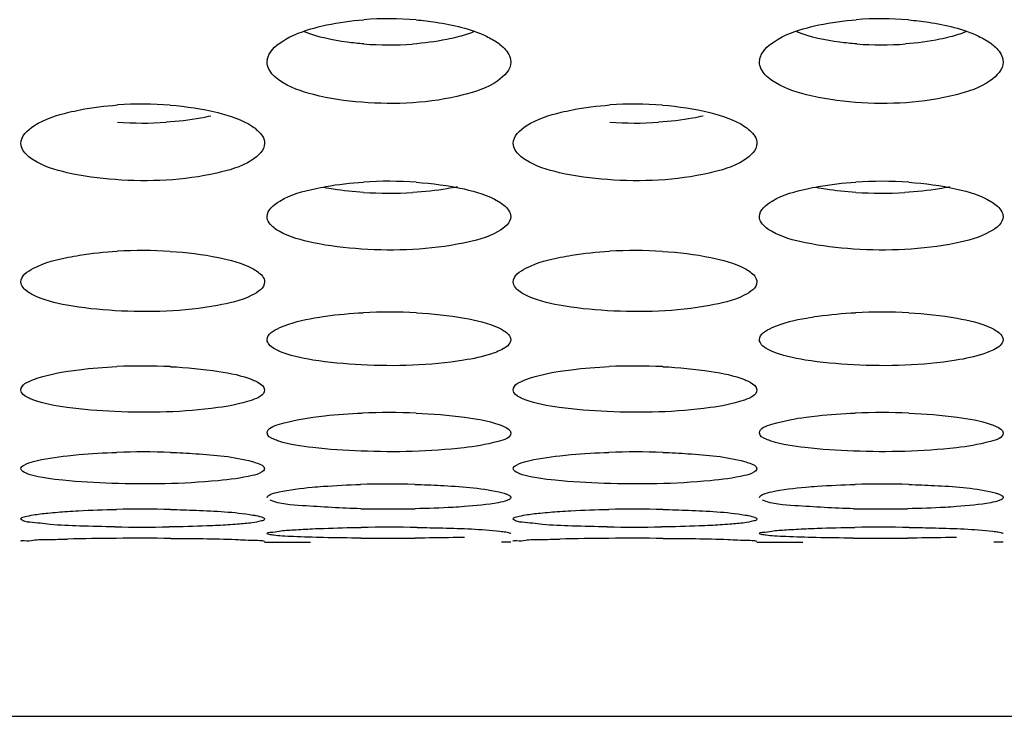
# Model space of a CAD drawing. Units: millimetres. Extents: x 47 to 717, y 205 to 506.
# Drawn here: x 209 to 215, y 212 to 216 of the extents above; entities that cross this region are included whole.
import ezdxf

# ---------------------------------------------------------------- set-up
doc = ezdxf.new("R2010")
doc.units = ezdxf.units.MM
doc.header["$LTSCALE"] = 46.255
doc.layers.add('IT83-BACK-MAINBODY_SOLIDLINE', color=7, linetype='CONTINUOUS')

msp = doc.modelspace()

# ---------------------------------------------------------------- linework, layer by layer
at = {"layer": 'IT83-BACK-MAINBODY_SOLIDLINE', "color": 7, "linetype": 'Continuous'}
for p, q in [((210.4398, 215.59), (210.4422, 215.6048)), ((211.8377, 215.6049), (211.8398, 215.59)), ((213.2683, 215.59), (213.2706, 215.6048)), ((214.6662, 215.6049), (214.6683, 215.59)), ((210.4256, 212.8296), (210.6886, 212.8296)), ((211.8398, 212.8296), (211.7869, 212.8296)), ((213.2541, 212.8296), (213.517, 212.8296)), ((214.6683, 212.8296), (214.6153, 212.8296)), ((157.1318, 211.8296), (225.0935, 211.8296))]:
    msp.add_line(p, q, dxfattribs=at)
for centre, radius, start, end in [((211.1398, 213.9551), 1.8839, 85.2554, 94.4158), ((213.9683, 213.951), 1.8879, 85.2378, 94.3857), ((211.1398, 217.5756), 1.887, 265.6375, 274.1087), ((213.9682, 217.5754), 1.8867, 265.7231, 274.2484), ((209.7256, 213.2709), 2.0774, 85.6482, 94.0141), ((212.554, 213.2709), 2.0774, 85.6482, 94.0141), ((209.7256, 217.3331), 2.0937, 266.0325, 273.6776), ((212.5541, 217.3331), 2.0937, 266.0325, 273.6776), ((211.1398, 212.6019), 2.3028, 86.0817, 93.6524), ((213.9683, 212.5986), 2.306, 86.0801, 93.6434), ((211.1398, 217.1792), 2.3429, 266.4466, 273.3458), ((213.9683, 217.1792), 2.3429, 266.4428, 273.3109), ((209.7256, 211.9264), 2.5803, 86.4887, 93.2762), ((212.554, 211.9264), 2.5803, 86.4887, 93.2762), ((211.1398, 211.2362), 2.917, 86.8837, 92.909), ((213.9683, 211.2338), 2.9194, 86.8901, 92.9113), ((209.7256, 210.4922), 3.3508, 87.2856, 92.5484), ((212.554, 210.4922), 3.3508, 87.2856, 92.5484), ((211.1398, 209.6557), 3.9195, 87.711, 92.2391), ((213.9683, 209.6548), 3.9204, 87.6763, 92.1869), ((209.7256, 208.6391), 4.7101, 88.0634, 91.8264), ((212.554, 208.6391), 4.7101, 88.0634, 91.8264), ((211.1398, 207.282), 5.8823, 88.55545, 91.59806), ((213.9683, 207.2817), 5.8826, 88.44765, 91.46637), ((209.7256, 205.2074), 7.8127, 88.83015, 91.10642), ((211.1398, 220.769), 7.7477, 268.80991, 271.11419), ((212.5541, 205.2074), 7.8127, 88.83015, 91.10642), ((213.9683, 220.7502), 7.7289, 268.81712, 271.11789), ((209.7256, 224.3359), 11.4187, 269.19892, 270.75791), ((211.1399, 201.3257), 11.5907, 89.19355, 90.78806), ((212.5541, 224.3359), 11.4187, 269.19892, 270.75791), ((213.9683, 201.287), 11.6294, 89.20864, 90.74376), ((209.6851, 194.503), 18.3497, 90.34531, 91.22648), ((209.7256, 190.2912), 22.5617, 89.59186, 90.38364), ((211.1398, 234.7124), 21.8591, 269.57775, 270.39599), ((212.5136, 194.503), 18.3497, 90.34531, 91.22648), ((212.5541, 190.2912), 22.5617, 89.59186, 90.38364), ((213.9683, 234.6921), 21.8388, 269.57837, 270.39634)]:
    msp.add_arc(centre, radius, start, end, dxfattribs=at)
for points, knots in [([(210.717, 215.7874), (210.7382, 215.7932), (210.8296, 215.8153), (210.9231, 215.8278), (210.9948, 215.8334)], [0, 0, 0, 0, 0.234544, 1, 1, 1, 1]), ([(211.2957, 215.8325), (211.3339, 215.8293), (211.4714, 215.8132), (211.6092, 215.7811), (211.6999, 215.7379)], [0, 0, 0, 0, 0.27634, 1, 1, 1, 1]), ([(213.5454, 215.7874), (213.5667, 215.7932), (213.6582, 215.8153), (213.7519, 215.8279), (213.8239, 215.8334)], [0, 0, 0, 0, 0.233633, 1, 1, 1, 1]), ([(214.125, 215.8324), (214.1634, 215.8292), (214.3005, 215.8131), (214.4379, 215.7809), (214.5279, 215.7381)], [0, 0, 0, 0, 0.279081, 1, 1, 1, 1]), ([(210.4411, 215.6048), (210.4487, 215.648), (210.5444, 215.7342), (210.6498, 215.769), (210.717, 215.7874)], [0, 0, 0, 0, 0.386421, 1, 1, 1, 1]), ([(210.9963, 215.6941), (210.9638, 215.6966), (210.8484, 215.7088), (210.7331, 215.7325), (210.6552, 215.7628)], [0, 0, 0, 0, 0.280499, 1, 1, 1, 1]), ([(213.2696, 215.6048), (213.2772, 215.6481), (213.373, 215.7342), (213.4783, 215.7691), (213.5454, 215.7874)], [0, 0, 0, 0, 0.387249, 1, 1, 1, 1]), ([(213.8275, 215.6939), (213.7948, 215.6964), (213.6784, 215.7085), (213.5622, 215.7323), (213.4836, 215.7628)], [0, 0, 0, 0, 0.280549, 1, 1, 1, 1]), ([(211.5306, 215.7331), (211.5113, 215.7281), (211.4272, 215.709), (211.3412, 215.6983), (211.275, 215.6935)], [0, 0, 0, 0, 0.230744, 1, 1, 1, 1]), ([(211.7685, 215.6981), (211.7779, 215.6913), (211.8083, 215.6669), (211.8337, 215.6322), (211.8385, 215.6049)], [0, 0, 0, 0, 0.294806, 1, 1, 1, 1]), ([(214.3641, 215.7344), (214.3448, 215.7293), (214.2605, 215.7098), (214.1744, 215.6988), (214.108, 215.6938)], [0, 0, 0, 0, 0.230255, 1, 1, 1, 1]), ([(214.5973, 215.6978), (214.6067, 215.691), (214.6369, 215.6667), (214.6622, 215.6321), (214.6669, 215.6049)], [0, 0, 0, 0, 0.294991, 1, 1, 1, 1]), ([(211.8398, 215.59), (211.8398, 215.5465), (211.7439, 215.4488), (211.6356, 215.4188), (211.5659, 215.4009)], [0, 0, 0, 0, 0.377064, 1, 1, 1, 1]), ([(214.6683, 215.59), (214.6683, 215.547), (214.5746, 215.4503), (214.468, 215.4202), (214.3997, 215.4023)], [0, 0, 0, 0, 0.379094, 1, 1, 1, 1]), ([(211.5659, 215.4009), (211.3773, 215.3526), (211.0823, 215.3388), (210.7283, 215.3893), (210.5689, 215.4441), (210.5106, 215.4847)], [0, 0, 0, 0, 0.542371, 0.802177, 1, 1, 1, 1]), ([(214.3997, 215.4023), (214.2121, 215.3533), (213.9163, 215.3387), (213.5604, 215.3883), (213.3984, 215.4434), (213.3394, 215.4844)], [0, 0, 0, 0, 0.537766, 0.800754, 1, 1, 1, 1]), ([(209.0256, 215.1228), (209.0256, 215.1645), (209.1272, 215.2555), (209.2315, 215.2838), (209.3011, 215.3011)], [0, 0, 0, 0, 0.367785, 1, 1, 1, 1]), ([(209.3011, 215.3011), (209.3224, 215.3064), (209.4144, 215.3267), (209.5082, 215.3381), (209.5802, 215.3432)], [0, 0, 0, 0, 0.233082, 1, 1, 1, 1]), ([(209.8832, 215.3423), (209.975, 215.3353), (210.1366, 215.3117), (210.2955, 215.2593), (210.3552, 215.22)], [0, 0, 0, 0, 0.562865, 1, 1, 1, 1]), ([(211.8541, 215.1228), (211.8541, 215.1645), (211.9556, 215.2555), (212.06, 215.2838), (212.1295, 215.3011)], [0, 0, 0, 0, 0.367785, 1, 1, 1, 1]), ([(212.1295, 215.3011), (212.1508, 215.3064), (212.2428, 215.3267), (212.3366, 215.3381), (212.4086, 215.3432)], [0, 0, 0, 0, 0.233082, 1, 1, 1, 1]), ([(212.7117, 215.3423), (212.8035, 215.3353), (212.965, 215.3117), (213.1239, 215.2593), (213.1836, 215.22)], [0, 0, 0, 0, 0.562865, 1, 1, 1, 1]), ([(210.1166, 215.2794), (210.0972, 215.2749), (210.0125, 215.2577), (209.9263, 215.248), (209.8599, 215.2437)], [0, 0, 0, 0, 0.230486, 1, 1, 1, 1]), ([(212.9451, 215.2794), (212.9257, 215.2749), (212.8409, 215.2577), (212.7547, 215.248), (212.6884, 215.2437)], [0, 0, 0, 0, 0.230486, 1, 1, 1, 1]), ([(210.3552, 215.22), (210.3657, 215.213), (210.398, 215.1894), (210.4256, 215.151), (210.4256, 215.1228)], [0, 0, 0, 0, 0.309282, 1, 1, 1, 1]), ([(213.1836, 215.22), (213.1941, 215.213), (213.2264, 215.1894), (213.2541, 215.151), (213.2541, 215.1228)], [0, 0, 0, 0, 0.309282, 1, 1, 1, 1]), ([(210.4256, 215.1228), (210.4256, 215.0822), (210.3246, 214.9929), (210.2208, 214.968), (210.1514, 214.9521)], [0, 0, 0, 0, 0.363591, 1, 1, 1, 1]), ([(213.2541, 215.1228), (213.2541, 215.0822), (213.153, 214.9929), (213.0492, 214.968), (212.9798, 214.9521)], [0, 0, 0, 0, 0.363591, 1, 1, 1, 1]), ([(210.1514, 214.9521), (209.9612, 214.9082), (209.6673, 214.896), (209.3138, 214.9419), (209.1548, 214.9908), (209.0957, 215.0281)], [0, 0, 0, 0, 0.545653, 0.804824, 1, 1, 1, 1]), ([(212.9798, 214.9521), (212.7896, 214.9082), (212.4957, 214.896), (212.1422, 214.9419), (211.9832, 214.9908), (211.9242, 215.0281)], [0, 0, 0, 0, 0.545653, 0.804824, 1, 1, 1, 1]), ([(210.4398, 214.702), (210.4398, 214.7405), (210.5455, 214.8226), (210.6448, 214.8463), (210.7139, 214.8619)], [0, 0, 0, 0, 0.35206, 1, 1, 1, 1]), ([(210.7139, 214.8619), (210.7353, 214.8667), (210.8275, 214.885), (210.9212, 214.8954), (210.9931, 214.9)], [0, 0, 0, 0, 0.232624, 1, 1, 1, 1]), ([(210.9946, 214.8408), (210.9363, 214.8444), (210.8604, 214.8521), (210.7853, 214.8649), (210.7678, 214.8683)], [0, 0, 0, 0, 0.7667, 1, 1, 1, 1]), ([(211.5338, 214.8727), (211.5144, 214.8686), (211.4293, 214.8529), (211.343, 214.8442), (211.2766, 214.8403)], [0, 0, 0, 0, 0.229992, 1, 1, 1, 1]), ([(211.2972, 214.8993), (211.3894, 214.893), (211.5503, 214.8716), (211.7095, 214.8249), (211.7699, 214.7889)], [0, 0, 0, 0, 0.5682, 1, 1, 1, 1]), ([(213.2683, 214.702), (213.2683, 214.7406), (213.3738, 214.8225), (213.473, 214.8462), (213.5419, 214.8618)], [0, 0, 0, 0, 0.352764, 1, 1, 1, 1]), ([(213.5419, 214.8618), (213.5632, 214.8666), (213.6556, 214.8849), (213.7495, 214.8954), (213.8217, 214.9)], [0, 0, 0, 0, 0.23181, 1, 1, 1, 1]), ([(213.8229, 214.8408), (213.7647, 214.8444), (213.6888, 214.8521), (213.6138, 214.8649), (213.5964, 214.8683)], [0, 0, 0, 0, 0.766677, 1, 1, 1, 1]), ([(214.3611, 214.8724), (214.3416, 214.8684), (214.2564, 214.8528), (214.1701, 214.8441), (214.1036, 214.8402)], [0, 0, 0, 0, 0.230104, 1, 1, 1, 1]), ([(214.1259, 214.8993), (214.2187, 214.8929), (214.3797, 214.8715), (214.5388, 214.8244), (214.5985, 214.7888)], [0, 0, 0, 0, 0.572096, 1, 1, 1, 1]), ([(211.7699, 214.7889), (211.7802, 214.7828), (211.8112, 214.7625), (211.8398, 214.7279), (211.8398, 214.702)], [0, 0, 0, 0, 0.318724, 1, 1, 1, 1]), ([(214.5985, 214.7888), (214.6089, 214.7826), (214.6397, 214.7623), (214.6683, 214.7278), (214.6683, 214.702)], [0, 0, 0, 0, 0.318924, 1, 1, 1, 1]), ([(210.5093, 214.6175), (210.499, 214.6233), (210.4682, 214.6426), (210.4398, 214.6767), (210.4398, 214.702)], [0, 0, 0, 0, 0.319202, 1, 1, 1, 1]), ([(211.8398, 214.702), (211.8398, 214.6643), (211.7346, 214.5844), (211.6366, 214.5639), (211.5684, 214.5496)], [0, 0, 0, 0, 0.351448, 1, 1, 1, 1]), ([(213.3378, 214.6174), (213.3275, 214.6233), (213.2967, 214.6426), (213.2683, 214.6766), (213.2683, 214.702)], [0, 0, 0, 0, 0.319169, 1, 1, 1, 1]), ([(214.6683, 214.702), (214.6683, 214.6642), (214.5625, 214.5841), (214.4641, 214.5636), (214.3956, 214.5494)], [0, 0, 0, 0, 0.350836, 1, 1, 1, 1]), ([(211.5684, 214.5496), (211.3768, 214.5097), (211.0829, 214.4989), (210.7288, 214.54), (210.5692, 214.5834), (210.5093, 214.6175)], [0, 0, 0, 0, 0.547094, 0.807454, 1, 1, 1, 1]), ([(214.3956, 214.5494), (214.2039, 214.5097), (213.9105, 214.4989), (213.5568, 214.5401), (213.3977, 214.5834), (213.3378, 214.6174)], [0, 0, 0, 0, 0.547805, 0.807308, 1, 1, 1, 1]), ([(209.0256, 214.3262), (209.0256, 214.3621), (209.136, 214.4343), (209.2296, 214.4544), (209.2978, 214.4682)], [0, 0, 0, 0, 0.340117, 1, 1, 1, 1]), ([(209.2978, 214.4682), (209.3192, 214.4725), (209.4119, 214.489), (209.5059, 214.4984), (209.5782, 214.5025)], [0, 0, 0, 0, 0.231037, 1, 1, 1, 1]), ([(209.8837, 214.5019), (209.9765, 214.4962), (210.1367, 214.477), (210.2958, 214.4354), (210.3564, 214.4031)], [0, 0, 0, 0, 0.575389, 1, 1, 1, 1]), ([(211.8541, 214.3262), (211.8541, 214.3621), (211.9644, 214.4343), (212.058, 214.4544), (212.1263, 214.4682)], [0, 0, 0, 0, 0.340117, 1, 1, 1, 1]), ([(212.1263, 214.4682), (212.1476, 214.4725), (212.2403, 214.489), (212.3343, 214.4984), (212.4066, 214.5025)], [0, 0, 0, 0, 0.231037, 1, 1, 1, 1]), ([(212.7121, 214.5019), (212.8049, 214.4962), (212.9651, 214.477), (213.1243, 214.4354), (213.1848, 214.4031)], [0, 0, 0, 0, 0.575389, 1, 1, 1, 1]), ([(210.3564, 214.4031), (210.3666, 214.3977), (210.396, 214.3805), (210.4256, 214.3498), (210.4256, 214.3262)], [0, 0, 0, 0, 0.329484, 1, 1, 1, 1]), ([(213.1848, 214.4031), (213.1951, 214.3977), (213.2244, 214.3805), (213.2541, 214.3498), (213.2541, 214.3262)], [0, 0, 0, 0, 0.329484, 1, 1, 1, 1]), ([(209.0947, 214.2514), (209.0845, 214.2566), (209.0552, 214.2728), (209.0256, 214.303), (209.0256, 214.3262)], [0, 0, 0, 0, 0.329987, 1, 1, 1, 1]), ([(210.4256, 214.3262), (210.4256, 214.291), (210.315, 214.2207), (210.2221, 214.2036), (210.1543, 214.1912)], [0, 0, 0, 0, 0.338101, 1, 1, 1, 1]), ([(211.9231, 214.2514), (211.9129, 214.2566), (211.8836, 214.2728), (211.8541, 214.303), (211.8541, 214.3262)], [0, 0, 0, 0, 0.329987, 1, 1, 1, 1]), ([(213.2541, 214.3262), (213.2541, 214.291), (213.1434, 214.2207), (213.0505, 214.2036), (212.9827, 214.1912)], [0, 0, 0, 0, 0.338101, 1, 1, 1, 1]), ([(210.1543, 214.1912), (209.9613, 214.1556), (209.6683, 214.1461), (209.3144, 214.1828), (209.1554, 214.2207), (209.0947, 214.2514)], [0, 0, 0, 0, 0.549708, 0.809515, 1, 1, 1, 1]), ([(212.9827, 214.1912), (212.7897, 214.1556), (212.4968, 214.1461), (212.1429, 214.1828), (211.9838, 214.2207), (211.9231, 214.2514)], [0, 0, 0, 0, 0.549708, 0.809515, 1, 1, 1, 1]), ([(210.4398, 213.9943), (210.4398, 214.0277), (210.5555, 214.0897), (210.6437, 214.1069), (210.7115, 214.1191)], [0, 0, 0, 0, 0.327069, 1, 1, 1, 1]), ([(210.7115, 214.1191), (210.7329, 214.1229), (210.8258, 214.1376), (210.9196, 214.1458), (210.9918, 214.1494)], [0, 0, 0, 0, 0.231096, 1, 1, 1, 1]), ([(211.2984, 214.1489), (211.3907, 214.1439), (211.5501, 214.1269), (211.7091, 214.0908), (211.7709, 214.0617)], [0, 0, 0, 0, 0.574907, 1, 1, 1, 1]), ([(213.2683, 213.9943), (213.2683, 214.0277), (213.3836, 214.0896), (213.4716, 214.1068), (213.5392, 214.1189)], [0, 0, 0, 0, 0.327603, 1, 1, 1, 1]), ([(213.5392, 214.1189), (213.5606, 214.1228), (213.6536, 214.1374), (213.7476, 214.1457), (213.82, 214.1494)], [0, 0, 0, 0, 0.230354, 1, 1, 1, 1]), ([(214.1266, 214.1489), (214.2195, 214.1439), (214.3791, 214.1268), (214.5381, 214.0906), (214.5995, 214.0617)], [0, 0, 0, 0, 0.578333, 1, 1, 1, 1]), ([(211.7709, 214.0617), (211.781, 214.057), (211.8089, 214.0425), (211.8398, 214.0159), (211.8398, 213.9943)], [0, 0, 0, 0, 0.341014, 1, 1, 1, 1]), ([(214.5995, 214.0617), (214.6096, 214.0569), (214.6374, 214.0425), (214.6683, 214.0158), (214.6683, 213.9943)], [0, 0, 0, 0, 0.341232, 1, 1, 1, 1]), ([(210.5082, 213.929), (210.4982, 213.9335), (210.4706, 213.947), (210.4398, 213.9731), (210.4398, 213.9943)], [0, 0, 0, 0, 0.34189, 1, 1, 1, 1]), ([(211.8398, 213.9943), (211.8398, 213.9882), (211.829, 213.9544), (211.7933, 213.9384), (211.7677, 213.9274)], [0, 0, 0, 0, 0.179282, 1, 1, 1, 1]), ([(213.3369, 213.9289), (213.3268, 213.9334), (213.2992, 213.9469), (213.2683, 213.973), (213.2683, 213.9943)], [0, 0, 0, 0, 0.342013, 1, 1, 1, 1]), ([(214.6683, 213.9943), (214.6683, 213.9882), (214.6575, 213.9546), (214.622, 213.9386), (214.5966, 213.9276)], [0, 0, 0, 0, 0.179476, 1, 1, 1, 1]), ([(211.5693, 213.8762), (211.3753, 213.8449), (211.0827, 213.8368), (210.7286, 213.8689), (210.5695, 213.9017), (210.5082, 213.929)], [0, 0, 0, 0, 0.551035, 0.811751, 1, 1, 1, 1]), ([(211.7677, 213.9274), (211.7549, 213.9218), (211.6906, 213.8984), (211.6231, 213.8849), (211.5693, 213.8762)], [0, 0, 0, 0, 0.203886, 1, 1, 1, 1]), ([(214.3981, 213.8763), (214.204, 213.845), (213.9114, 213.8367), (213.5573, 213.8689), (213.3984, 213.9016), (213.3369, 213.9289)], [0, 0, 0, 0, 0.551375, 0.811456, 1, 1, 1, 1]), ([(214.5966, 213.9276), (214.5839, 213.922), (214.5195, 213.8985), (214.4519, 213.885), (214.3981, 213.8763)], [0, 0, 0, 0, 0.203227, 1, 1, 1, 1]), ([(209.2954, 213.813), (209.3168, 213.8163), (209.4101, 213.8292), (209.5042, 213.8365), (209.5766, 213.8397)], [0, 0, 0, 0, 0.229757, 1, 1, 1, 1]), ([(209.8843, 213.8392), (209.9772, 213.8348), (210.1363, 213.82), (210.2952, 213.7887), (210.3572, 213.7633)], [0, 0, 0, 0, 0.580927, 1, 1, 1, 1]), ([(212.1239, 213.813), (212.1452, 213.8163), (212.2386, 213.8292), (212.3326, 213.8365), (212.4051, 213.8397)], [0, 0, 0, 0, 0.229757, 1, 1, 1, 1]), ([(212.7127, 213.8392), (212.8056, 213.8348), (212.9647, 213.82), (213.1236, 213.7887), (213.1857, 213.7633)], [0, 0, 0, 0, 0.580927, 1, 1, 1, 1]), ([(209.0256, 213.7052), (209.0256, 213.7364), (209.1462, 213.7871), (209.2285, 213.8025), (209.2954, 213.813)], [0, 0, 0, 0, 0.315413, 1, 1, 1, 1]), ([(211.8541, 213.7052), (211.8541, 213.7364), (211.9746, 213.7871), (212.0569, 213.8025), (212.1239, 213.813)], [0, 0, 0, 0, 0.315413, 1, 1, 1, 1]), ([(210.3572, 213.7633), (210.3672, 213.7592), (210.3934, 213.7473), (210.4256, 213.7249), (210.4256, 213.7052)], [0, 0, 0, 0, 0.354158, 1, 1, 1, 1]), ([(213.1857, 213.7633), (213.1957, 213.7592), (213.2218, 213.7473), (213.2541, 213.7249), (213.2541, 213.7052)], [0, 0, 0, 0, 0.354158, 1, 1, 1, 1]), ([(209.0939, 213.649), (209.084, 213.6528), (209.0579, 213.6639), (209.0256, 213.6858), (209.0256, 213.7052)], [0, 0, 0, 0, 0.355221, 1, 1, 1, 1]), ([(210.4256, 213.7052), (210.4256, 213.6744), (210.3045, 213.6261), (210.2231, 213.6131), (210.1564, 213.6038)], [0, 0, 0, 0, 0.313349, 1, 1, 1, 1]), ([(211.9224, 213.649), (211.9124, 213.6528), (211.8863, 213.6639), (211.8541, 213.6858), (211.8541, 213.7052)], [0, 0, 0, 0, 0.355221, 1, 1, 1, 1]), ([(213.2541, 213.7052), (213.2541, 213.6744), (213.133, 213.6261), (213.0516, 213.6131), (212.9849, 213.6038)], [0, 0, 0, 0, 0.313349, 1, 1, 1, 1]), ([(210.1564, 213.6038), (209.9613, 213.5768), (209.6692, 213.5698), (209.3148, 213.5975), (209.1561, 213.6252), (209.0939, 213.649)], [0, 0, 0, 0, 0.552814, 0.813138, 1, 1, 1, 1]), ([(212.9849, 213.6038), (212.7898, 213.5768), (212.4976, 213.5698), (212.1432, 213.5975), (211.9845, 213.6252), (211.9224, 213.649)], [0, 0, 0, 0, 0.552814, 0.813138, 1, 1, 1, 1]), ([(210.4398, 213.4581), (210.4398, 213.487), (210.5637, 213.5255), (210.6395, 213.5401), (210.7051, 213.549)], [0, 0, 0, 0, 0.303753, 1, 1, 1, 1]), ([(210.7051, 213.549), (210.7265, 213.5519), (210.8201, 213.5631), (210.9142, 213.5694), (210.9867, 213.5722)], [0, 0, 0, 0, 0.229302, 1, 1, 1, 1]), ([(211.2964, 213.5721), (211.3891, 213.5684), (211.5484, 213.5557), (211.7077, 213.5295), (211.7713, 213.5074)], [0, 0, 0, 0, 0.579863, 1, 1, 1, 1]), ([(213.2683, 213.4581), (213.2683, 213.4874), (213.394, 213.5258), (213.4706, 213.5406), (213.5371, 213.5495)], [0, 0, 0, 0, 0.3038, 1, 1, 1, 1]), ([(213.5371, 213.5495), (213.5585, 213.5524), (213.6521, 213.5634), (213.7461, 213.5696), (213.8187, 213.5724)], [0, 0, 0, 0, 0.229244, 1, 1, 1, 1]), ([(214.1272, 213.572), (214.2201, 213.5682), (214.3788, 213.5555), (214.5374, 213.5291), (214.6002, 213.5072)], [0, 0, 0, 0, 0.583174, 1, 1, 1, 1]), ([(211.7713, 213.5074), (211.7812, 213.504), (211.8058, 213.4942), (211.8398, 213.4762), (211.8398, 213.4581)], [0, 0, 0, 0, 0.368115, 1, 1, 1, 1]), ([(214.6002, 213.5072), (214.6101, 213.5038), (214.6345, 213.494), (214.6683, 213.4761), (214.6683, 213.4581)], [0, 0, 0, 0, 0.368111, 1, 1, 1, 1]), ([(210.5075, 213.411), (210.4977, 213.4142), (210.4735, 213.4232), (210.4398, 213.4405), (210.4398, 213.4581)], [0, 0, 0, 0, 0.369311, 1, 1, 1, 1]), ([(211.8398, 213.4581), (211.8398, 213.4293), (211.7132, 213.3934), (211.6375, 213.3808), (211.5712, 213.3731)], [0, 0, 0, 0, 0.302124, 1, 1, 1, 1]), ([(213.3363, 213.4109), (213.3264, 213.4141), (213.3021, 213.4231), (213.2683, 213.4404), (213.2683, 213.4581)], [0, 0, 0, 0, 0.369434, 1, 1, 1, 1]), ([(214.6683, 213.4581), (214.6683, 213.4293), (214.5419, 213.3934), (214.4662, 213.3808), (214.3999, 213.3731)], [0, 0, 0, 0, 0.301806, 1, 1, 1, 1]), ([(211.5712, 213.3731), (211.3754, 213.3503), (211.0835, 213.3446), (210.7289, 213.3678), (210.5703, 213.3907), (210.5075, 213.411)], [0, 0, 0, 0, 0.553734, 0.81485, 1, 1, 1, 1]), ([(214.3999, 213.3731), (214.204, 213.3504), (213.9122, 213.3446), (213.5576, 213.3678), (213.3991, 213.3907), (213.3363, 213.4109)], [0, 0, 0, 0, 0.554035, 0.814567, 1, 1, 1, 1]), ([(209.0256, 213.2525), (209.0256, 213.2618), (209.054, 213.2817), (209.1395, 213.307), (209.2276, 213.3204), (209.2937, 213.3277)], [0, 0, 0, 0, 0.098407, 0.298607, 1, 1, 1, 1]), ([(209.2937, 213.3277), (209.3151, 213.3301), (209.4088, 213.3393), (209.5029, 213.3445), (209.5755, 213.3468)], [0, 0, 0, 0, 0.228813, 1, 1, 1, 1]), ([(209.8848, 213.3465), (209.9331, 213.3449), (210.0902, 213.3361), (210.2492, 213.3233), (210.3544, 213.2937)], [0, 0, 0, 0, 0.306515, 1, 1, 1, 1]), ([(211.8541, 213.2525), (211.8541, 213.2618), (211.8825, 213.2817), (211.9679, 213.307), (212.0561, 213.3204), (212.1221, 213.3277)], [0, 0, 0, 0, 0.098407, 0.298607, 1, 1, 1, 1]), ([(212.1221, 213.3277), (212.1435, 213.3301), (212.2373, 213.3393), (212.3313, 213.3445), (212.4039, 213.3468)], [0, 0, 0, 0, 0.228813, 1, 1, 1, 1]), ([(212.7132, 213.3465), (212.7615, 213.3449), (212.9186, 213.3361), (213.0776, 213.3233), (213.1829, 213.2937)], [0, 0, 0, 0, 0.306515, 1, 1, 1, 1]), ([(210.3544, 213.2937), (210.3647, 213.2909), (210.3884, 213.2827), (210.4256, 213.2696), (210.4256, 213.2525)], [0, 0, 0, 0, 0.384349, 1, 1, 1, 1]), ([(213.1829, 213.2937), (213.1932, 213.2909), (213.2169, 213.2827), (213.2541, 213.2696), (213.2541, 213.2525)], [0, 0, 0, 0, 0.384349, 1, 1, 1, 1]), ([(209.0791, 213.2182), (209.0713, 213.2205), (209.0528, 213.2271), (209.0256, 213.2391), (209.0256, 213.2525)], [0, 0, 0, 0, 0.376102, 1, 1, 1, 1]), ([(210.158, 213.1836), (209.9556, 213.1646), (209.6571, 213.1601), (209.2977, 213.181), (209.14, 213.1997), (209.0791, 213.2182)], [0, 0, 0, 0, 0.563362, 0.823668, 1, 1, 1, 1]), ([(210.4256, 213.2525), (210.4256, 213.2434), (210.3972, 213.224), (210.3117, 213.2013), (210.2239, 213.1897), (210.158, 213.1836)], [0, 0, 0, 0, 0.097511, 0.296991, 1, 1, 1, 1]), ([(211.9075, 213.2182), (211.8997, 213.2205), (211.8812, 213.2271), (211.8541, 213.2391), (211.8541, 213.2525)], [0, 0, 0, 0, 0.376102, 1, 1, 1, 1]), ([(212.9864, 213.1836), (212.7841, 213.1646), (212.4855, 213.1601), (212.1261, 213.181), (211.9684, 213.1997), (211.9075, 213.2182)], [0, 0, 0, 0, 0.563362, 0.823668, 1, 1, 1, 1]), ([(213.2541, 213.2525), (213.2541, 213.2434), (213.2256, 213.224), (213.1401, 213.2013), (213.0523, 213.1897), (212.9864, 213.1836)], [0, 0, 0, 0, 0.097511, 0.296991, 1, 1, 1, 1]), ([(210.6984, 213.1463), (210.7194, 213.1482), (210.8118, 213.1557), (210.9043, 213.16), (210.9758, 213.162)], [0, 0, 0, 0, 0.227912, 1, 1, 1, 1]), ([(211.2881, 213.1624), (211.3377, 213.1612), (211.4991, 213.1542), (211.6618, 213.1443), (211.7713, 213.1196)], [0, 0, 0, 0, 0.306196, 1, 1, 1, 1]), ([(213.5357, 213.1471), (213.5571, 213.149), (213.651, 213.1563), (213.7451, 213.1605), (213.8177, 213.1624)], [0, 0, 0, 0, 0.228463, 1, 1, 1, 1]), ([(214.1276, 213.1621), (214.1765, 213.1608), (214.3346, 213.1537), (214.4939, 213.1437), (214.6007, 213.1194)], [0, 0, 0, 0, 0.308928, 1, 1, 1, 1]), ([(210.4398, 213.0878), (210.4398, 213.0959), (210.4696, 213.1105), (210.5487, 213.1301), (210.6348, 213.1404), (210.6984, 213.1463)], [0, 0, 0, 0, 0.090288, 0.287943, 1, 1, 1, 1]), ([(211.7713, 213.1196), (211.7766, 213.1184), (211.7866, 213.116), (211.7965, 213.1132), (211.8011, 213.1118)], [0, 0, 0, 0, 0.532088, 1, 1, 1, 1]), ([(211.8011, 213.1118), (211.8067, 213.1101), (211.8198, 213.1053), (211.8398, 213.0974), (211.8398, 213.0878)], [0, 0, 0, 0, 0.382026, 1, 1, 1, 1]), ([(213.2683, 213.0878), (213.2683, 213.096), (213.2992, 213.1108), (213.3807, 213.1309), (213.47, 213.1412), (213.5357, 213.1471)], [0, 0, 0, 0, 0.088658, 0.287844, 1, 1, 1, 1]), ([(214.6007, 213.1194), (214.6056, 213.1182), (214.615, 213.116), (214.6242, 213.1134), (214.6285, 213.1121)], [0, 0, 0, 0, 0.529947, 1, 1, 1, 1]), ([(214.6285, 213.1121), (214.6343, 213.1104), (214.6477, 213.1055), (214.6683, 213.0975), (214.6683, 213.0878)], [0, 0, 0, 0, 0.382976, 1, 1, 1, 1]), ([(210.9789, 213.023), (210.8668, 213.0253), (210.6945, 213.0376), (210.5148, 213.0472), (210.4572, 213.0723)], [0, 0, 0, 0, 0.640868, 1, 1, 1, 1]), ([(211.8398, 213.0878), (211.8398, 213.0797), (211.8087, 213.0655), (211.7272, 213.048), (211.6381, 213.0394), (211.5725, 213.0347)], [0, 0, 0, 0, 0.087806, 0.286708, 1, 1, 1, 1]), ([(213.8087, 213.023), (213.6963, 213.0253), (213.5236, 213.0376), (213.3432, 213.0471), (213.2854, 213.0723)], [0, 0, 0, 0, 0.640486, 1, 1, 1, 1]), ([(214.6683, 213.0878), (214.6683, 213.0797), (214.6372, 213.0656), (214.5558, 213.048), (214.4667, 213.0394), (214.4012, 213.0347)], [0, 0, 0, 0, 0.087777, 0.286392, 1, 1, 1, 1]), ([(209.0256, 212.9637), (209.0256, 212.971), (209.0593, 212.9796), (209.1038, 212.9897), (209.1913, 212.9995), (209.2553, 213.0047), (209.2925, 213.0072)], [0, 0, 0, 0, 0.079979, 0.278481, 0.589847, 1, 1, 1, 1]), ([(209.2925, 213.0072), (209.314, 213.0086), (209.408, 213.0141), (209.5021, 213.0172), (209.5748, 213.0186)], [0, 0, 0, 0, 0.228192, 1, 1, 1, 1]), ([(209.8851, 213.0185), (209.9341, 213.0175), (210.092, 213.0121), (210.2506, 213.0047), (210.3582, 212.9866)], [0, 0, 0, 0, 0.309677, 1, 1, 1, 1]), ([(210.3582, 212.9866), (210.3647, 212.9856), (210.3842, 212.9819), (210.4041, 212.9778), (210.4163, 212.9722)], [0, 0, 0, 0, 0.327102, 1, 1, 1, 1]), ([(211.5725, 213.0347), (211.551, 213.0332), (211.4571, 213.0273), (211.3631, 213.0242), (211.2905, 213.0228)], [0, 0, 0, 0, 0.228301, 1, 1, 1, 1]), ([(211.8541, 212.9637), (211.8541, 212.971), (211.8877, 212.9796), (211.9322, 212.9897), (212.0197, 212.9995), (212.0838, 213.0047), (212.121, 213.0072)], [0, 0, 0, 0, 0.079979, 0.278481, 0.589847, 1, 1, 1, 1]), ([(212.121, 213.0072), (212.1424, 213.0086), (212.2364, 213.0141), (212.3305, 213.0172), (212.4032, 213.0186)], [0, 0, 0, 0, 0.228192, 1, 1, 1, 1]), ([(212.7136, 213.0185), (212.7625, 213.0175), (212.9204, 213.0121), (213.079, 213.0047), (213.1866, 212.9866)], [0, 0, 0, 0, 0.309677, 1, 1, 1, 1]), ([(213.1866, 212.9866), (213.1931, 212.9856), (213.2126, 212.9819), (213.2325, 212.9778), (213.2447, 212.9722)], [0, 0, 0, 0, 0.327102, 1, 1, 1, 1]), ([(214.4012, 213.0347), (214.3798, 213.0332), (214.2858, 213.0274), (214.1917, 213.0242), (214.1191, 213.0228)], [0, 0, 0, 0, 0.228284, 1, 1, 1, 1]), ([(209.0274, 212.9601), (209.0269, 212.9606), (209.026, 212.9617), (209.0256, 212.9631), (209.0256, 212.9637)], [0, 0, 0, 0, 0.547685, 1, 1, 1, 1]), ([(209.566, 212.9183), (209.498, 212.9192), (209.3745, 212.9229), (209.2088, 212.9282), (209.1021, 212.944), (209.0396, 212.9476), (209.0274, 212.9601)], [0, 0, 0, 0, 0.376252, 0.688667, 0.903435, 1, 1, 1, 1]), ([(210.159, 212.9263), (210.1375, 212.9253), (210.0435, 212.9213), (209.9493, 212.9191), (209.8767, 212.9182)], [0, 0, 0, 0, 0.228063, 1, 1, 1, 1]), ([(210.4256, 212.9637), (210.4256, 212.9565), (210.3918, 212.9486), (210.3476, 212.9399), (210.26, 212.9321), (210.1961, 212.9282), (210.159, 212.9263)], [0, 0, 0, 0, 0.079205, 0.277302, 0.588913, 1, 1, 1, 1]), ([(210.4163, 212.9722), (210.4187, 212.9711), (210.4226, 212.9692), (210.4256, 212.9653), (210.4256, 212.9637)], [0, 0, 0, 0, 0.627327, 1, 1, 1, 1]), ([(211.8558, 212.9601), (211.8553, 212.9606), (211.8544, 212.9617), (211.8541, 212.9631), (211.8541, 212.9637)], [0, 0, 0, 0, 0.547685, 1, 1, 1, 1]), ([(212.3944, 212.9183), (212.3265, 212.9192), (212.2029, 212.9229), (212.0372, 212.9282), (211.9306, 212.944), (211.868, 212.9476), (211.8558, 212.9601)], [0, 0, 0, 0, 0.376252, 0.688667, 0.903435, 1, 1, 1, 1]), ([(212.9874, 212.9263), (212.9659, 212.9253), (212.8719, 212.9213), (212.7778, 212.9191), (212.7051, 212.9182)], [0, 0, 0, 0, 0.228063, 1, 1, 1, 1]), ([(213.2541, 212.9637), (213.2541, 212.9565), (213.2202, 212.9486), (213.176, 212.9399), (213.0885, 212.9321), (213.0245, 212.9282), (212.9874, 212.9263)], [0, 0, 0, 0, 0.079205, 0.277302, 0.588913, 1, 1, 1, 1]), ([(213.2447, 212.9722), (213.2472, 212.9711), (213.251, 212.9692), (213.2541, 212.9653), (213.2541, 212.9637)], [0, 0, 0, 0, 0.627327, 1, 1, 1, 1]), ([(210.4398, 212.8799), (210.4398, 212.8865), (210.4753, 212.8875), (210.5157, 212.8975), (210.6029, 212.9018), (210.6652, 212.9058), (210.7017, 212.9075)], [0, 0, 0, 0, 0.074296, 0.271153, 0.585062, 1, 1, 1, 1]), ([(210.9787, 212.8539), (210.9074, 212.8545), (210.7784, 212.8562), (210.6262, 212.8601), (210.5325, 212.8654), (210.4826, 212.8688), (210.459, 212.8736), (210.4398, 212.8762), (210.4398, 212.8799)], [0, 0, 0, 0, 0.395798, 0.717356, 0.838171, 0.925096, 0.97923, 1, 1, 1, 1]), ([(210.7017, 212.9075), (210.7228, 212.9084), (210.8157, 212.9122), (210.9087, 212.9143), (210.9804, 212.9153)], [0, 0, 0, 0, 0.227899, 1, 1, 1, 1]), ([(211.303, 212.9152), (211.3521, 212.9145), (211.5104, 212.9108), (211.669, 212.9059), (211.7776, 212.8937)], [0, 0, 0, 0, 0.310381, 1, 1, 1, 1]), ([(211.8109, 212.8893), (211.8161, 212.8884), (211.8246, 212.8868), (211.8331, 212.8846), (211.8362, 212.8832)], [0, 0, 0, 0, 0.608692, 1, 1, 1, 1]), ([(211.8362, 212.8832), (211.8372, 212.8827), (211.8386, 212.882), (211.8398, 212.8805), (211.8398, 212.8799)], [0, 0, 0, 0, 0.632422, 1, 1, 1, 1]), ([(213.2683, 212.8799), (213.2683, 212.8865), (213.3045, 212.8875), (213.3456, 212.8977), (213.4346, 212.902), (213.498, 212.9061), (213.5352, 212.9077)], [0, 0, 0, 0, 0.07314, 0.271373, 0.585441, 1, 1, 1, 1]), ([(213.8076, 212.8539), (213.7363, 212.8545), (213.6073, 212.8562), (213.455, 212.8601), (213.3612, 212.8654), (213.3111, 212.8688), (213.2874, 212.8736), (213.2683, 212.8762), (213.2683, 212.8799)], [0, 0, 0, 0, 0.395031, 0.716789, 0.83786, 0.924953, 0.979193, 1, 1, 1, 1]), ([(213.5352, 212.9077), (213.5566, 212.9087), (213.6506, 212.9123), (213.7447, 212.9144), (213.8173, 212.9154)], [0, 0, 0, 0, 0.228087, 1, 1, 1, 1]), ([(214.1289, 212.9153), (214.1793, 212.9146), (214.3396, 212.9108), (214.5002, 212.906), (214.6095, 212.8934)], [0, 0, 0, 0, 0.314313, 1, 1, 1, 1]), ([(214.6095, 212.8934), (214.6152, 212.8927), (214.6257, 212.8914), (214.6361, 212.8898), (214.6409, 212.889)], [0, 0, 0, 0, 0.544171, 1, 1, 1, 1]), ([(214.6409, 212.889), (214.6459, 212.8882), (214.6541, 212.8866), (214.6623, 212.8843), (214.6652, 212.8829)], [0, 0, 0, 0, 0.613712, 1, 1, 1, 1]), ([(214.6652, 212.8829), (214.666, 212.8825), (214.6673, 212.8818), (214.6683, 212.8805), (214.6683, 212.8799)], [0, 0, 0, 0, 0.622602, 1, 1, 1, 1]), ([(209.0256, 212.8364), (209.0256, 212.8426), (209.0635, 212.8344), (209.1022, 212.8467), (209.1923, 212.8444), (209.2552, 212.8477), (209.2924, 212.8485)], [0, 0, 0, 0, 0.069125, 0.267205, 0.582754, 1, 1, 1, 1]), ([(209.8863, 212.8523), (210.0104, 212.8515), (210.1734, 212.8514), (210.3517, 212.8411), (210.4076, 212.8413), (210.4238, 212.8372)], [0, 0, 0, 0, 0.691914, 0.906637, 1, 1, 1, 1]), ([(210.4238, 212.8372), (210.4243, 212.8371), (210.4248, 212.837), (210.4256, 212.8366), (210.4256, 212.8364)], [0, 0, 0, 0, 0.697056, 1, 1, 1, 1]), ([(211.5731, 212.8582), (211.5517, 212.8576), (211.4576, 212.8555), (211.3635, 212.8544), (211.2909, 212.8539)], [0, 0, 0, 0, 0.227957, 1, 1, 1, 1]), ([(211.8541, 212.8364), (211.8541, 212.8426), (211.8919, 212.8344), (211.9306, 212.8467), (212.0207, 212.8444), (212.0837, 212.8477), (212.1208, 212.8485)], [0, 0, 0, 0, 0.069125, 0.267205, 0.582754, 1, 1, 1, 1]), ([(212.7148, 212.8523), (212.8388, 212.8515), (213.0018, 212.8514), (213.1801, 212.8411), (213.236, 212.8413), (213.2523, 212.8372)], [0, 0, 0, 0, 0.691914, 0.906637, 1, 1, 1, 1]), ([(213.2523, 212.8372), (213.2527, 212.8371), (213.2533, 212.837), (213.2541, 212.8366), (213.2541, 212.8364)], [0, 0, 0, 0, 0.697056, 1, 1, 1, 1]), ([(214.4015, 212.8582), (214.38, 212.8576), (214.286, 212.8555), (214.1919, 212.8544), (214.1193, 212.8539)], [0, 0, 0, 0, 0.228011, 1, 1, 1, 1])]:
    msp.add_open_spline(points, degree=3, knots=knots, dxfattribs=at)
for points in [[(211.6256, 215.7632), (211.5947, 215.7511), (211.5628, 215.7413), (211.5306, 215.7331)], [(214.4541, 215.7632), (214.4248, 215.7518), (214.3946, 215.7424), (214.3641, 215.7344)], [(211.6999, 215.7379), (211.7237, 215.7265), (211.7471, 215.7136), (211.7685, 215.6981)], [(214.5279, 215.7381), (214.5521, 215.7266), (214.5756, 215.7135), (214.5973, 215.6978)], [(210.4742, 215.5154), (210.4553, 215.5353), (210.4398, 215.5627), (210.4398, 215.59)], [(213.3024, 215.5156), (213.2837, 215.5354), (213.2683, 215.5627), (213.2683, 215.59)], [(210.5106, 215.4847), (210.4976, 215.4938), (210.4851, 215.5039), (210.4742, 215.5154)], [(213.3394, 215.4844), (213.3262, 215.4936), (213.3135, 215.5039), (213.3024, 215.5156)], [(209.0365, 215.0844), (209.0299, 215.0959), (209.0256, 215.1095), (209.0256, 215.1228)], [(209.0957, 215.0281), (209.0727, 215.0426), (209.0501, 215.0608), (209.0365, 215.0844)], [(211.865, 215.0844), (211.8583, 215.0959), (211.8541, 215.1095), (211.8541, 215.1228)], [(211.9242, 215.0281), (211.9012, 215.0426), (211.8785, 215.0608), (211.865, 215.0844)], [(211.7776, 212.8937), (211.7887, 212.8925), (211.7998, 212.8911), (211.8109, 212.8893)]]:
    msp.add_open_spline(points, degree=3, dxfattribs=at)

doc.saveas('drawing.dxf')
